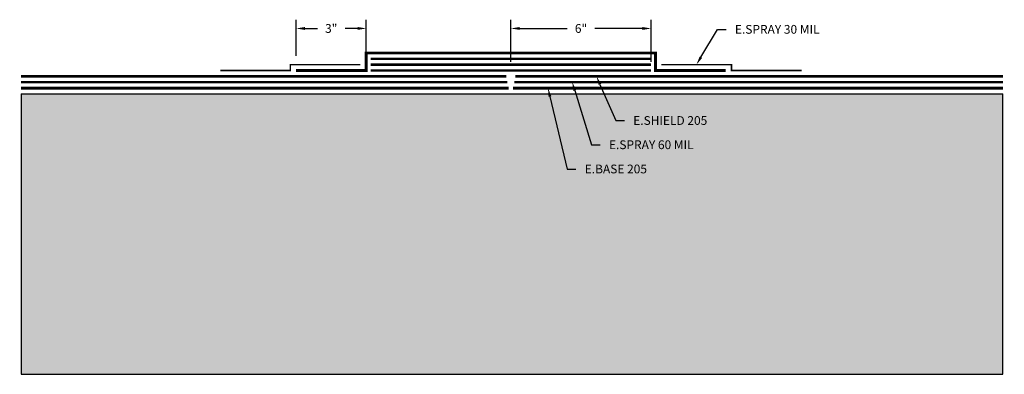
# Model space of a CAD drawing. Units: inches. Extents: x 0.5 to 42.6, y 0.6 to 15.8.
import ezdxf
from ezdxf import colors
from ezdxf.entities.mleader import LeaderData, LeaderLine
from ezdxf.math import Vec2, Vec3

# ---------------------------------------------------------------- set-up
doc = ezdxf.new("R2010")
doc.units = ezdxf.units.IN
doc.header["$MEASUREMENT"] = 0
doc.linetypes.add('DASHED2', pattern=[0.375, 0.25, -0.125])
doc.linetypes.add('PHANTOM2', pattern=[1.25, 0.625, -0.125, 0.125, -0.125, 0.125, -0.125])
for name, color, linetype, true_color in [('E-BASE 205', 7, 'PHANTOM2', 0x0929dc), ('E-ROLL 30', 7, 'Continuous', 0xb71538), ('E-SHIELD-205', 7, 'DASHED2', 0x489d73), ('E-SPRAY 60', 7, 'Continuous', 0xd20423)]:
    doc.layers.add(name, color=color, linetype=linetype, true_color=true_color)
for name, color, linetype in [('Z-Conditions', 10, 'Continuous'), ('Z-Dimension', 3, 'Continuous'), ('Z-TEXT', 3, 'Continuous')]:
    doc.layers.add(name, color=color, linetype=linetype)
doc.styles.add('ARIAL', font='arial.ttf')
doc.dimstyles.new('Arial', dxfattribs={"dimtxt": 0.125, "dimasz": 0.125, "dimexe": 0.125, "dimexo": 0.125, "dimgap": 0.125, "dimtad": 0, "dimtih": 1, "dimtoh": 1, "dimdec": 5, "dimzin": 0, "dimdsep": 46, "dimlunit": 4, "dimtxsty": 'ARIAL', "dimcen": 0.125, "dimclrd": 256, "dimclre": 256, "dimclrt": 256, "dimadec": 0, "dimazin": 0, "dimtfac": 1, "dimtdec": 5, "dimtofl": 0, "dimtmove": 0, "dimatfit": 3, "dimfxl": 1, "dimtfill": 1, "dimtfillclr": 256, "dimfrac": 2, "dimtolj": 1, "dimtzin": 0, "dimlwd": -1, "dimlwe": -1, "dimarcsym": 0})

# ---------------------------------------------------------------- blocks, each defined once
blk = doc.blocks.new('*D2')
at = {"layer": 'Defpoints', "color": 0, "transparency": 16777216}
for p in [(15.295, 15.405), (12.295, 13.855), (15.295, 13.855)]:
    blk.add_point(p, dxfattribs=at)
at = {"layer": 'Z-Dimension', "transparency": 16777216}
for p, q in [((12.295, 14.23), (12.295, 15.78)), ((15.295, 14.23), (15.295, 15.78)), ((12.67, 15.405), (13.205, 15.405)), ((14.92, 15.405), (14.386, 15.405))]:
    blk.add_line(p, q, dxfattribs=at)
for points in [[(12.67, 15.468), (12.67, 15.343), (12.295, 15.405)], [(14.92, 15.468), (14.92, 15.343), (15.295, 15.405)]]:
    blk.add_solid(points, dxfattribs=at)
at = {"layer": 'Z-Dimension', "transparency": 16777216, "insert": (13.795, 15.405), "char_height": 0.375, "attachment_point": 5, "style": 'ARIAL', "bg_fill": 3, "box_fill_scale": 1.25, "bg_fill_color": 256, "bg_fill_true_color": 13158600, "bg_fill_transparency": 0}
blk.add_mtext('\\A1;3"', dxfattribs=at)
blk = doc.blocks.new('*D3')
at = {"layer": 'Defpoints', "color": 0, "transparency": 16777216}
for p in [(27.483, 15.405), (21.483, 13.605), (27.483, 13.605)]:
    blk.add_point(p, dxfattribs=at)
at = {"layer": 'Z-Dimension', "transparency": 16777216}
for p, q in [((21.483, 13.98), (21.483, 15.78)), ((27.483, 13.98), (27.483, 15.78)), ((21.858, 15.405), (23.891, 15.405)), ((27.108, 15.405), (25.074, 15.405))]:
    blk.add_line(p, q, dxfattribs=at)
for points in [[(21.858, 15.468), (21.858, 15.343), (21.483, 15.405)], [(27.108, 15.468), (27.108, 15.343), (27.483, 15.405)]]:
    blk.add_solid(points, dxfattribs=at)
at = {"layer": 'Z-Dimension', "transparency": 16777216, "insert": (24.483, 15.405), "char_height": 0.375, "attachment_point": 5, "style": 'ARIAL', "bg_fill": 3, "box_fill_scale": 1.25, "bg_fill_color": 256, "bg_fill_true_color": 13158600, "bg_fill_transparency": 0}
blk.add_mtext('\\A1;6"', dxfattribs=at)

msp = doc.modelspace()

# ---------------------------------------------------------------- hatches: boundary and pattern name
at = {"layer": 'Z-Conditions'}
h = msp.add_hatch(dxfattribs=at)
h.set_pattern_fill('EARTH', color=256, scale=3)
h.set_pattern_definition([(0, (11.3138, 6.95105), (0.75, 0.75), [0.75, -0.75]), (0, (11.3138, 7.2323), (0.75, 0.75), [0.75, -0.75]), (0, (11.3138, 7.51355), (0.75, 0.75), [0.75, -0.75]), (90, (11.4075, 7.6073), (-0.75, 0.75), [0.75, -0.75]), (90, (11.6888, 7.6073), (-0.75, 0.75), [0.75, -0.75]), (90, (11.97, 7.6073), (-0.75, 0.75), [0.75, -0.75])])
h.paths.add_polyline_path([(42.529714, 0.604733), (42.529714, 12.604733), (0.529714, 12.604733), (0.529714, 0.604733)])

# ---------------------------------------------------------------- linework, layer by layer
at = {"layer": 'E-BASE 205', "ltscale": 0.25, "const_width": 0.125}
for points in [[(15.482839, 13.854733), (27.482839, 13.854733)], [(0.529714, 12.854733), (21.386249, 12.854733)], [(21.579428, 12.854733), (42.529714, 12.854733)]]:
    msp.add_lwpolyline(points, dxfattribs=at)
at = {"layer": 'E-ROLL 30', "const_width": 0.0625}
for points in [[(15.045339, 13.854733), (12.045339, 13.854733), (12.045339, 13.604733), (9.045339, 13.604733)], [(27.920339, 13.854733), (30.920339, 13.854733), (30.920339, 13.604733), (33.920339, 13.604733)]]:
    msp.add_lwpolyline(points, dxfattribs=at)
at = {"layer": 'E-SHIELD-205', "ltscale": 0.4, "const_width": 0.125}
for points in [[(12.295339, 13.604733), (15.295339, 13.604733), (15.295339, 14.354733), (27.670339, 14.354733), (27.670339, 13.604733), (30.670339, 13.604733)], [(0.529714, 13.354733), (21.286819, 13.354733)], [(21.678858, 13.354733), (42.529714, 13.354733)]]:
    msp.add_lwpolyline(points, dxfattribs=at)
at = {"layer": 'E-SPRAY 60', "ltscale": 0.5, "const_width": 0.09375}
for points in [[(15.482839, 14.104733), (27.482839, 14.104733)], [(0.529714, 13.104733), (21.336534, 13.104733)], [(21.629143, 13.104733), (42.529714, 13.104733)]]:
    msp.add_lwpolyline(points, dxfattribs=at)
at = {"layer": 'E-SPRAY 60', "ltscale": 0.5}
msp.add_lwpolyline([(15.482839, 13.604733, 0.09375, 0.09375, 0), (27.482839, 13.604733, 0, 0, 0)], format="xyseb", dxfattribs=at)
at = {"layer": 'Z-Conditions'}
for p, q in [((0.529714, 12.604733), (42.529714, 12.604733)), ((0.529714, 12.604733), (0.529714, 0.604733)), ((42.529714, 0.604733), (42.529714, 12.604733)), ((0.529714, 0.604733), (42.529714, 0.604733))]:
    msp.add_line(p, q, dxfattribs=at)

# ---------------------------------------------------------------- next in the draw order: dimensions: what is measured, and where the dimension line sits
at = {"layer": 'Z-Dimension'}
for p1, p2, distance, picture, middle in [((12.295339, 13.854733), (15.295339, 13.854733), 1.550708, '*D2', (13.795339, 15.40544)), ((21.482839, 13.604733), (27.482839, 13.604733), 1.800708, '*D3', (24.482839, 15.40544))]:
    dim = msp.add_aligned_dim(p1=p1, p2=p2, distance=distance, dimstyle='Arial', override={"dimscale": 3}, dxfattribs=at)
    dim.commit()
    dim.dimension.update_dxf_attribs({"geometry": picture, "text_midpoint": middle})

# ---------------------------------------------------------------- next in the draw order: leaders
at = {"layer": 'Z-TEXT'}
ml = msp.add_multileader_mtext('Standard', dxfattribs=at)
ml.set_content('E.SPRAY 30 MIL', color=256, style='ARIAL')
ml.set_leader_properties(color=256, linetype='ByLayer', lineweight=-1)
ml.build(insert=Vec2(0, 0))
ml.multileader.update_dxf_attribs({"text_left_attachment_type": 2, "text_right_attachment_type": 2, "dogleg_length": 0.125, "arrow_head_size": 0.375, "scale": 3})
ctx = ml.context
ctx.base_point, ctx.scale, ctx.char_height, ctx.arrow_head_size, ctx.landing_gap_size, ctx.plane_origin = Vec3(30.691569, 15.360742), 3, 0.375, 0.375, 0.375, Vec3(29.4939, 18.830575)
ctx.left_attachment, ctx.right_attachment = 2, 2
notes = []
notes.append((ctx, [(0, (1, 1, 0), (30.316569, 15.360742), (1, 0), 0.375, [(0, [(29.420339, 13.854733)], 0, [])])]))
ctx.mtext.insert, ctx.mtext.flow_direction = Vec3(31.066569, 15.554765), 5
ctx.mtext.has_bg_fill, ctx.mtext.bg_color, ctx.mtext.bg_scale_factor, ctx.mtext.bg_transparency, ctx.mtext.use_window_bg_color = 1, -1027028792, 1.5, 0, 1
ml = msp.add_multileader_mtext('Standard', dxfattribs=at)
ml.set_content('E.BASE 205', color=256, style='ARIAL')
ml.set_leader_properties(color=256, linetype='ByLayer', lineweight=-1)
ml.build(insert=Vec2(0, 0))
ml.multileader.update_dxf_attribs({"text_left_attachment_type": 2, "text_right_attachment_type": 2, "dogleg_length": 0.125, "arrow_head_size": 0.375, "scale": 3})
ctx = ml.context
ctx.base_point, ctx.scale, ctx.char_height, ctx.arrow_head_size, ctx.landing_gap_size, ctx.plane_origin = Vec3(24.266068, 9.3849), 3, 0.375, 0.375, 0.375, Vec3(23.068399, 12.854733)
ctx.left_attachment, ctx.right_attachment = 2, 2
notes.append((ctx, [(0, (1, 1, 0), (23.891068, 9.3849), (1, 0), 0.375, [(0, [(23.068399, 12.854733)], 0, [])])]))
ctx.mtext.insert, ctx.mtext.flow_direction = Vec3(24.641068, 9.578795), 5
ctx.mtext.has_bg_fill, ctx.mtext.bg_color, ctx.mtext.bg_scale_factor, ctx.mtext.bg_transparency, ctx.mtext.use_window_bg_color = 1, -1027028792, 1.5, 0, 1
for ctx, leaders in notes:
    for number, flags, end, landing, length, lines in leaders:
        leader = LeaderData()
        leader.index, (leader.has_last_leader_line, leader.has_dogleg_vector, leader.attachment_direction) = number, flags
        leader.last_leader_point, leader.dogleg_vector, leader.dogleg_length = Vec3(end), Vec3(landing), length
        for number, points, colour, breaks in lines:
            line = LeaderLine()
            line.index, line.vertices, line.color, line.breaks = number, Vec3.list(points), colors.encode_raw_color(colour), breaks
            leader.lines.append(line)
        ctx.leaders.append(leader)

# ---------------------------------------------------------------- next in the draw order: leaders
ml = msp.add_multileader_mtext('Standard', dxfattribs=at)
ml.set_content('E.SPRAY 60 MIL', color=256, style='ARIAL')
ml.set_leader_properties(color=256, linetype='ByLayer', lineweight=-1)
ml.build(insert=Vec2(0, 0))
ml.multileader.update_dxf_attribs({"text_left_attachment_type": 2, "text_right_attachment_type": 2, "dogleg_length": 0.125, "arrow_head_size": 0.375, "scale": 3})
ctx = ml.context
ctx.base_point, ctx.scale, ctx.char_height, ctx.arrow_head_size, ctx.landing_gap_size, ctx.plane_origin = Vec3(25.303578, 10.42241), 3, 0.375, 0.375, 0.375, Vec3(24.105909, 13.892243)
ctx.left_attachment, ctx.right_attachment = 2, 2
notes = []
notes.append((ctx, [(0, (1, 1, 0), (24.928578, 10.42241), (1, 0), 0.375, [(0, [(24.105909, 13.104733)], 0, [])])]))
ctx.mtext.insert, ctx.mtext.flow_direction = Vec3(25.678578, 10.616305), 5
ctx.mtext.has_bg_fill, ctx.mtext.bg_color, ctx.mtext.bg_scale_factor, ctx.mtext.bg_transparency, ctx.mtext.use_window_bg_color = 1, -1027028792, 1.5, 0, 1
for ctx, leaders in notes:
    for number, flags, end, landing, length, lines in leaders:
        leader = LeaderData()
        leader.index, (leader.has_last_leader_line, leader.has_dogleg_vector, leader.attachment_direction) = number, flags
        leader.last_leader_point, leader.dogleg_vector, leader.dogleg_length = Vec3(end), Vec3(landing), length
        for number, points, colour, breaks in lines:
            line = LeaderLine()
            line.index, line.vertices, line.color, line.breaks = number, Vec3.list(points), colors.encode_raw_color(colour), breaks
            leader.lines.append(line)
        ctx.leaders.append(leader)

# ---------------------------------------------------------------- next in the draw order: leaders
ml = msp.add_multileader_mtext('Standard', dxfattribs=at)
ml.set_content('E.SHIELD 205', color=256, style='ARIAL')
ml.set_leader_properties(color=256, linetype='ByLayer', lineweight=-1)
ml.build(insert=Vec2(0, 0))
ml.multileader.update_dxf_attribs({"text_left_attachment_type": 2, "text_right_attachment_type": 2, "dogleg_length": 0.125, "arrow_head_size": 0.375, "scale": 3})
ctx = ml.context
ctx.base_point, ctx.scale, ctx.char_height, ctx.arrow_head_size, ctx.landing_gap_size, ctx.plane_origin = Vec3(26.341088, 11.45992), 3, 0.375, 0.375, 0.375, Vec3(25.143419, 14.929753)
ctx.left_attachment, ctx.right_attachment = 2, 2
notes = []
notes.append((ctx, [(0, (1, 1, 0), (25.966088, 11.45992), (1, 0), 0.375, [(0, [(25.143419, 13.354733)], 0, [])])]))
ctx.mtext.insert, ctx.mtext.flow_direction = Vec3(26.716088, 11.653815), 5
ctx.mtext.has_bg_fill, ctx.mtext.bg_color, ctx.mtext.bg_scale_factor, ctx.mtext.bg_transparency, ctx.mtext.use_window_bg_color = 1, -1027028792, 1.5, 0, 1
for ctx, leaders in notes:
    for number, flags, end, landing, length, lines in leaders:
        leader = LeaderData()
        leader.index, (leader.has_last_leader_line, leader.has_dogleg_vector, leader.attachment_direction) = number, flags
        leader.last_leader_point, leader.dogleg_vector, leader.dogleg_length = Vec3(end), Vec3(landing), length
        for number, points, colour, breaks in lines:
            line = LeaderLine()
            line.index, line.vertices, line.color, line.breaks = number, Vec3.list(points), colors.encode_raw_color(colour), breaks
            leader.lines.append(line)
        ctx.leaders.append(leader)

doc.saveas('drawing.dxf')
